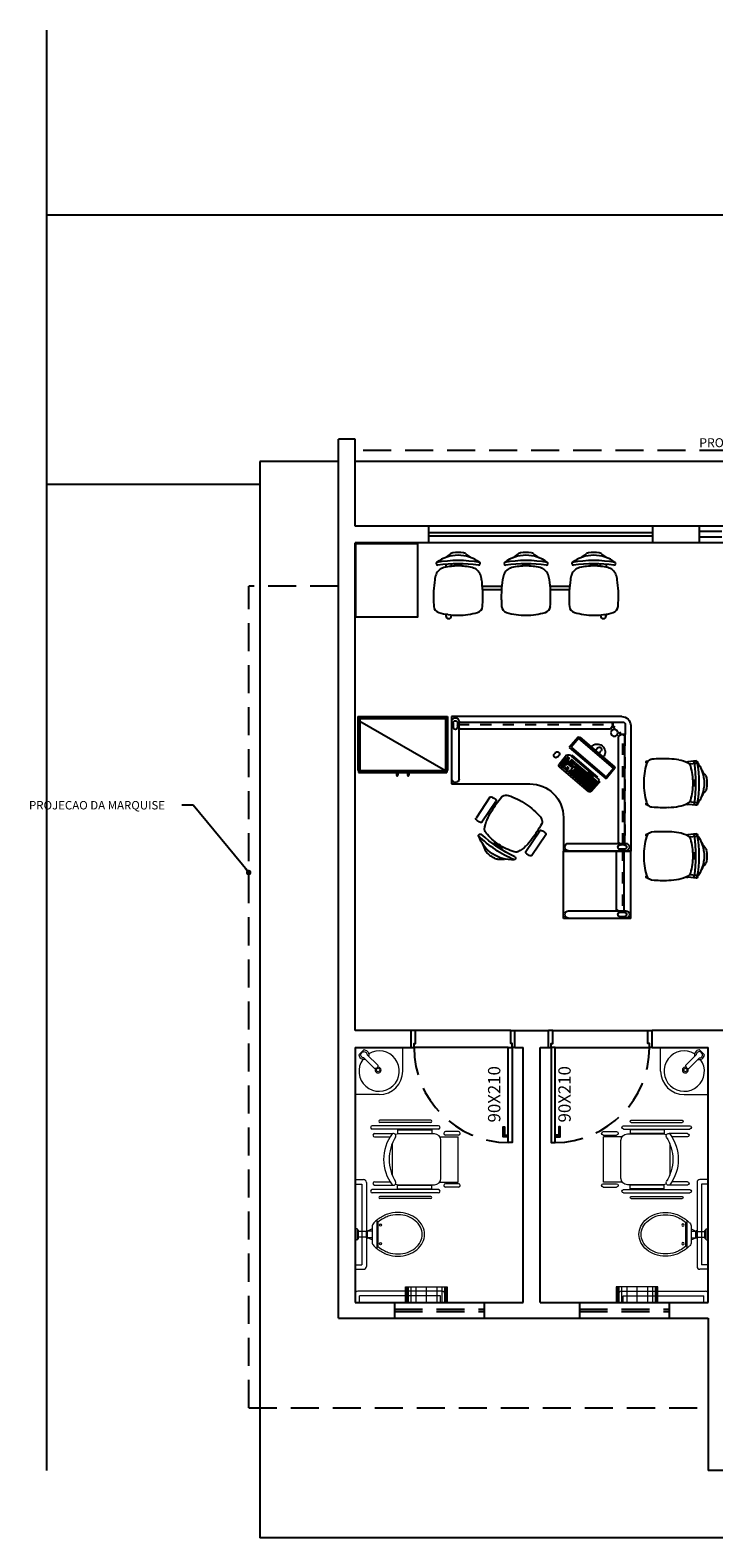
# Model space of a CAD drawing. Units: millimetres. Extents: x 1888 to 4462, y 425 to 1525.
# Drawn here: x 2240 to 2246, y 1134 to 1148 of the extents above; entities that cross this region are included whole.
import ezdxf
from ezdxf.enums import TextEntityAlignment as Align

# ---------------------------------------------------------------- set-up
doc = ezdxf.new("R2010")
doc.units = ezdxf.units.MM
doc.linetypes.add('HIDDEN', pattern=[0.375, 0.25, -0.125])
for name, color, linetype in [('AREA_VALOR', 3, 'Continuous'), ('AUXILIAR', 52, 'Continuous'), ('COTAS', 12, 'Continuous'), ('GERAL_CTR25', 7, 'Continuous'), ('JANELA_CTR25', 7, 'Continuous'), ('JANELA_DETALHES', 212, 'Continuous'), ('L', 251, 'Continuous'), ('MOBILIA', 52, 'Continuous'), ('MOBILIARIO', 7, 'Continuous'), ('PISO_NIVEL', 255, 'Continuous'), ('PORTA', 7, 'Continuous'), ('PORTA_DADOS', 3, 'Continuous'), ('PORTA_DETALHES', 212, 'Continuous'), ('PROJ', 1, 'HIDDEN')]:
    doc.layers.add(name, color=color, linetype=linetype)
doc.layers.add('equipamentos', color=3, linetype='Continuous', lineweight=9)
doc.layers.add('mobiliário', color=2, linetype='Continuous', lineweight=9)
doc.styles.add('ROMANS', font='romans')

# ---------------------------------------------------------------- blocks, each defined once
blk = doc.blocks.new('Bacia')
for p, q in [((-0.127, 0.192), (0.127, 0.192)), ((-0.109, 0.202), (0.109, 0.202)), ((-0.068, 0.152), (0.068, 0.152)), ((-0.05, 0.152), (-0.03, 0.11)), ((-0.03, 0.152), (-0.03, 0.11)), ((0.03, 0.152), (0.03, 0.11)), ((0.05, 0.152), (0.03, 0.11)), ((-0.05, 0.015), (-0.05, 0)), ((-0.05, 0), (0.05, 0)), ((0.045, 0.02), (-0.045, 0.02)), ((-0.04, 0.025), (-0.04, 0.02)), ((0.035, 0.03), (-0.035, 0.03)), ((0.03, 0.11), (-0.03, 0.11)), ((0.03, 0.1), (-0.03, 0.1)), ((-0.025, 0.1), (-0.025, 0.03)), ((0.025, 0.1), (0.025, 0.03)), ((0.04, 0.025), (0.04, 0.02)), ((0.05, 0.015), (0.05, 0))]:
    blk.add_line(p, q)
for points in [[(0.16, 0.244, 0.050424), (0.18, 0.288, 0.082137), (0.195, 0.381, 0.082137), (0.18, 0.474, 0.090148), (0.138, 0.549, 0.104406), (0.073, 0.601, 0.117345), (0, 0.619, 0.117345), (-0.073, 0.601, 0.104406), (-0.138, 0.549, 0.090148), (-0.18, 0.474, 0.082137), (-0.195, 0.381, 0.082137)], [(0.142, 0.254, 0.050424), (0.161, 0.295, 0.082137), (0.175, 0.381, 0.082137), (0.161, 0.468, 0.090148), (0.122, 0.536, 0.104406), (0.064, 0.583, 0.117345), (0, 0.599, 0.117345), (-0.064, 0.583, 0.104406), (-0.122, 0.536, 0.090148), (-0.161, 0.468, 0.082137), (-0.175, 0.381, 0.082137)], [(-0.195, 0.381, 0.082137), (-0.18, 0.288, 0.050424), (-0.16, 0.244, 0.104406)], [(-0.175, 0.381, 0.082137), (-0.161, 0.295, 0.050424), (-0.142, 0.254, 0.050424)]]:
    blk.add_lwpolyline(points, format="xyb")
for centre in [(-0.083, 0.226), (0.083, 0.226)]:
    blk.add_circle(centre, 0.0101)
for centre, radius, start, end in [((0.08, 0.36), 0.266, 205.6863, 226.7558), ((0.08, 0.36), 0.246, 205.6863, 219.7706), ((-0.068, 0.202), 0.05, 226.7558, 270), ((0.068, 0.202), 0.05, 270, 313.2442), ((-0.08, 0.36), 0.266, 313.2442, 334.3137), ((-0.08, 0.36), 0.246, 320.2294, 334.3137), ((-0.045, 0.015), 0.005, 90, 180), ((-0.035, 0.025), 0.005, 90, 180), ((-0.03, 0.105), 0.005, 90, 270), ((0.03, 0.105), 0.005, 270, 90), ((0.035, 0.025), 0.005, 0, 90), ((0.045, 0.015), 0.005, 360, 90)]:
    blk.add_arc(centre, radius, start, end)
blk = doc.blocks.new('cadeira de rodas')
at = {"layer": 'mobiliário'}
for p, q in [((0.178, 0.3), (0.768, 0.3)), ((0.178, 0.27), (0.768, 0.27)), ((0.246, 0.35), (0.7, 0.35)), ((0.246, 0.33), (0.7, 0.33)), ((-0.003, 0.247), (0.115, 0.247)), ((-0.003, 0.217), (0.115, 0.217)), ((0, 0.202), (0, -0.202)), ((0.165, 0.202), (0, 0.202)), ((0.155, 0.17), (0.155, -0.17)), ((0.533, 0.227), (0.212, 0.227)), ((0.237, 0.263), (0.237, 0.23)), ((0.541, 0.263), (0.237, 0.263)), ((0.541, 0.23), (0.237, 0.23)), ((0.541, 0.263), (0.541, 0.23)), ((0.747, 0.23), (0.584, 0.23)), ((0.59, -0.141), (0.59, 0.141)), ((0.747, 0.2), (0.609, 0.2)), ((-0.003, -0.217), (0.115, -0.217)), ((-0.003, -0.247), (0.115, -0.247)), ((0.165, -0.202), (0, -0.202)), ((0.212, -0.227), (0.533, -0.227)), ((0.237, -0.263), (0.237, -0.23)), ((0.541, -0.23), (0.237, -0.23)), ((0.541, -0.263), (0.237, -0.263)), ((0.541, -0.263), (0.541, -0.23)), ((0.747, -0.23), (0.584, -0.23)), ((0.747, -0.2), (0.609, -0.2)), ((0.178, -0.27), (0.768, -0.27)), ((0.178, -0.3), (0.768, -0.3)), ((0.246, -0.33), (0.7, -0.33)), ((0.246, -0.35), (0.7, -0.35))]:
    blk.add_line(p, q, dxfattribs=at)
for centre, radius, start, end in [((0.178, 0.285), 0.015, 90, 270), ((0.246, 0.34), 0.01, 90, 270), ((0.7, 0.34), 0.01, 270, 90), ((0.768, 0.285), 0.015, 270, 90), ((-0.003, 0.232), 0.015, 90, 270), ((0.115, 0.232), 0.015, 270, 90), ((0.212, 0.17), 0.0567, 90, 180), ((0.533, 0.17), 0.0567, 62.4156, 90), ((0.578, 0.21), 0.0207, 53.3099, 212.0274), ((0.246, 0), 0.371, 327.5758, 32.4242), ((0.288, 0), 0.378, 323.1301, 36.8699), ((0.747, 0.215), 0.015, 270, 90), ((-0.003, -0.232), 0.015, 90, 270), ((0.115, -0.232), 0.015, 270, 90), ((0.212, -0.17), 0.0567, 180, 270), ((0.533, -0.17), 0.0567, 270, 297.5844), ((0.578, -0.21), 0.0207, 147.9726, 306.6901), ((0.747, -0.215), 0.015, 270, 90), ((0.178, -0.285), 0.015, 90, 270), ((0.246, -0.34), 0.01, 90, 270), ((0.7, -0.34), 0.01, 270, 90), ((0.768, -0.285), 0.015, 270, 90)]:
    blk.add_arc(centre, radius, start, end, dxfattribs=at)
blk = doc.blocks.new('AR1A2108')
for p, q in [((0, 0.025), (0.8, 0.025)), ((0, 0.025), (0, -0.457)), ((0.01, 0.017), (0.01, 0.007)), ((0.01, 0.017), (0.018, 0.017)), ((0.01, 0.007), (0.79, 0.007)), ((0.018, 0.025), (0.018, 0.017)), ((0.018, 0.007), (0.018, -0.457)), ((0.402, 0.025), (0.793, 0.025)), ((0.782, 0.025), (0.782, 0.017)), ((0.79, 0.017), (0.782, 0.017)), ((0.782, 0.007), (0.782, -0.457)), ((0.79, 0.017), (0.79, 0.007)), ((0.8, 0.025), (0.8, -0.457)), ((0.018, -0.018), (0.782, -0.457)), ((0, -0.457), (0.398, -0.457)), ((0.007, -0.457), (0.007, -0.475)), ((0.007, -0.475), (0.398, -0.475)), ((0.018, -0.457), (0.782, -0.457)), ((0.346, -0.475), (0.346, -0.5)), ((0.356, -0.475), (0.356, -0.5)), ((0.398, -0.457), (0.398, -0.475)), ((0.402, -0.457), (0.8, -0.457)), ((0.402, -0.457), (0.402, -0.475)), ((0.402, -0.475), (0.793, -0.475)), ((0.444, -0.475), (0.444, -0.5)), ((0.454, -0.475), (0.454, -0.5)), ((0.793, -0.457), (0.793, -0.475))]:
    blk.add_line(p, q)
for centre, end in [((0.351, -0.5), 360), ((0.449, -0.5), 0)]:
    blk.add_arc(centre, 0.005, 180, end)
at = {"style": 'ROMANS', "oblique": 10, "flags": 1}
for tag, p in [('TEXTO', (0.852, -0.125)), ('ACAB.TAMPO', (0.866, -0.273)), ('CODIGO', (0.874, -0.204)), ('DESCRICAO', (0.858, -0.424)), ('ACAB.EST', (0.87, -0.351))]:
    blk.add_attdef(tag, p, '', height=0.05, dxfattribs=at)
blk = doc.blocks.new('DOT')
at = {"layer": 'COTAS', "color": 0, "linetype": 'ByBlock'}
blk.add_line((-0.5, 0), (-1, 0), dxfattribs=at)
at = {"layer": 'COTAS', "color": 0, "linetype": 'ByBlock', "const_width": 0.5}
blk.add_lwpolyline([(-0.25, 0, 1), (0.25, 0, 1)], format="xyb", close=True, dxfattribs=at)
blk = doc.blocks.new('recepcionista')
at = {"layer": 'MOBILIARIO'}
for p, q in [((110.847, 302.706), (110.847, 304.226)), ((110.847, 304.226), (111.447, 304.226)), ((111.447, 304.226), (111.447, 303.526)), ((111.567, 303.882), (111.752, 304.006)), ((111.787, 303.953), (111.602, 303.828)), ((111.986, 303.849), (111.965, 303.835)), ((111.987, 303.847), (111.966, 303.833)), ((112.019, 303.782), (111.979, 303.841)), ((112.019, 303.782), (112.006, 303.773)), ((112.028, 303.787), (112.007, 303.772)), ((112.029, 303.785), (112.008, 303.77)), ((112.051, 303.561), (111.866, 303.437)), ((111.902, 303.384), (112.087, 303.508)), ((111.169, 303.297), (111.181, 303.308)), ((111.191, 303.199), (111.274, 303.263)), ((111.207, 303.278), (111.194, 303.267)), ((111.515, 303.002), (111.296, 303.261)), ((111.03, 303.094), (111.123, 303.174)), ((111.044, 303.092), (111.121, 303.158)), ((111.121, 303.158), (111.386, 302.846)), ((111.123, 303.174), (111.402, 302.846)), ((111.199, 303.154), (111.191, 303.147)), ((111.387, 302.918), (111.191, 303.147)), ((111.394, 302.924), (111.199, 303.154)), ((111.215, 303.207), (111.222, 303.213)), ((111.24, 303.175), (111.215, 303.205)), ((111.232, 303.204), (111.223, 303.196)), ((111.25, 303.183), (111.225, 303.213)), ((111.229, 303.218), (111.25, 303.234)), ((111.253, 303.186), (111.229, 303.215)), ((111.238, 303.196), (111.229, 303.188)), ((111.239, 303.16), (111.232, 303.154)), ((111.257, 303.122), (111.232, 303.151)), ((111.245, 303.189), (111.235, 303.181)), ((111.259, 303.226), (111.236, 303.207)), ((111.249, 303.15), (111.24, 303.142)), ((111.267, 303.13), (111.241, 303.159)), ((111.252, 303.208), (111.242, 303.199)), ((111.25, 303.181), (111.243, 303.175)), ((111.263, 303.194), (111.245, 303.215)), ((111.258, 303.2), (111.248, 303.192)), ((111.273, 303.136), (111.248, 303.165)), ((111.267, 303.197), (111.249, 303.218)), ((111.255, 303.174), (111.249, 303.168)), ((111.259, 303.139), (111.249, 303.131)), ((111.276, 303.205), (111.252, 303.234)), ((111.265, 303.219), (111.255, 303.211)), ((111.256, 303.239), (111.277, 303.255)), ((111.28, 303.209), (111.256, 303.236)), ((111.263, 303.192), (111.256, 303.186)), ((111.266, 303.164), (111.256, 303.156)), ((111.283, 303.144), (111.258, 303.173)), ((111.266, 303.127), (111.259, 303.122)), ((111.271, 303.211), (111.261, 303.203)), ((111.285, 303.249), (111.262, 303.229)), ((111.269, 303.185), (111.262, 303.179)), ((111.287, 303.147), (111.262, 303.177)), ((111.275, 303.153), (111.265, 303.145)), ((111.278, 303.23), (111.268, 303.222)), ((111.276, 303.203), (111.269, 303.197)), ((111.279, 303.175), (111.27, 303.167)), ((111.296, 303.155), (111.271, 303.185)), ((111.289, 303.217), (111.272, 303.237)), ((111.293, 303.22), (111.275, 303.241)), ((111.284, 303.223), (111.275, 303.215)), ((111.283, 303.141), (111.276, 303.136)), ((111.288, 303.165), (111.279, 303.156)), ((111.303, 303.228), (111.28, 303.255)), ((111.291, 303.241), (111.282, 303.233)), ((111.289, 303.214), (111.282, 303.208)), ((111.289, 303.135), (111.282, 303.129)), ((111.447, 302.931), (111.282, 303.126)), ((111.297, 303.234), (111.288, 303.226)), ((111.296, 303.153), (111.289, 303.147)), ((111.456, 302.94), (111.291, 303.134)), ((111.302, 303.225), (111.295, 303.22)), ((111.315, 303.157), (111.295, 303.14)), ((111.46, 302.943), (111.295, 303.137)), ((111.304, 303.197), (111.297, 303.191)), ((111.304, 303.18), (111.297, 303.188)), ((111.308, 303.219), (111.301, 303.213)), ((111.326, 303.181), (111.301, 303.21)), ((111.313, 303.186), (111.306, 303.18)), ((111.313, 303.188), (111.307, 303.196)), ((111.319, 303.209), (111.309, 303.201)), ((111.336, 303.189), (111.311, 303.218)), ((111.328, 303.198), (111.318, 303.19)), ((111.482, 302.964), (111.318, 303.157)), ((111.332, 303.14), (111.318, 303.129)), ((111.469, 302.952), (111.318, 303.129)), ((111.328, 303.168), (111.321, 303.162)), ((111.485, 302.967), (111.321, 303.16)), ((111.472, 302.955), (111.322, 303.132)), ((111.336, 303.186), (111.329, 303.181)), ((111.494, 302.976), (111.331, 303.168)), ((111.343, 303.127), (111.333, 303.119)), ((111.498, 302.979), (111.334, 303.171)), ((111.341, 303.179), (111.335, 303.174)), ((111.507, 302.988), (111.344, 303.179)), ((111.354, 303.168), (111.344, 303.16)), ((111.356, 303.138), (111.346, 303.13)), ((111.365, 303.155), (111.355, 303.147)), ((111.367, 303.125), (111.357, 303.117)), ((111.376, 303.142), (111.366, 303.134)), ((111.387, 303.129), (111.377, 303.12)), ((111.747, 303.226), (112.047, 303.226)), ((112.047, 303.226), (112.047, 302.626)), ((112.047, 302.626), (112.047, 303.226)), ((112.647, 303.226), (112.047, 303.226)), ((112.647, 302.626), (112.647, 303.226)), ((112.647, 302.626), (112.647, 303.226)), ((111.03, 303.094), (111.029, 303.086)), ((111.03, 303.094), (111.308, 302.767)), ((111.031, 303.08), (111.294, 302.771)), ((111.044, 303.092), (111.309, 302.78)), ((111.272, 303.121), (111.265, 303.115)), ((111.432, 302.916), (111.265, 303.112)), ((111.441, 302.925), (111.275, 303.12)), ((111.289, 303.104), (111.279, 303.096)), ((111.3, 303.091), (111.29, 303.083)), ((111.301, 303.123), (111.292, 303.114)), ((111.311, 303.078), (111.301, 303.07)), ((111.312, 303.109), (111.303, 303.101)), ((111.322, 303.065), (111.313, 303.057)), ((111.323, 303.096), (111.314, 303.088)), ((111.324, 303.122), (111.315, 303.114)), ((111.334, 303.111), (111.324, 303.103)), ((111.333, 303.052), (111.324, 303.043)), ((111.334, 303.083), (111.325, 303.075)), ((111.345, 303.098), (111.335, 303.09)), ((111.344, 303.039), (111.335, 303.03)), ((111.346, 303.07), (111.336, 303.062)), ((111.354, 303.114), (111.344, 303.106)), ((111.355, 303.025), (111.346, 303.017)), ((111.356, 303.085), (111.347, 303.077)), ((111.357, 303.057), (111.347, 303.049)), ((111.365, 303.101), (111.355, 303.093)), ((111.366, 303.012), (111.357, 303.004)), ((111.367, 303.072), (111.358, 303.064)), ((111.368, 303.044), (111.358, 303.036)), ((111.376, 303.088), (111.366, 303.08)), ((111.378, 302.999), (111.368, 302.991)), ((111.378, 303.112), (111.369, 303.104)), ((111.378, 303.059), (111.369, 303.05)), ((111.379, 303.031), (111.369, 303.023)), ((111.387, 303.075), (111.378, 303.067)), ((111.389, 303.099), (111.38, 303.091)), ((111.389, 303.046), (111.38, 303.037)), ((111.39, 303.018), (111.38, 303.01)), ((111.398, 303.062), (111.389, 303.054)), ((111.4, 303.086), (111.391, 303.078)), ((111.4, 303.032), (111.391, 303.024)), ((111.401, 303.005), (111.392, 302.997)), ((111.409, 303.049), (111.4, 303.041)), ((111.411, 303.073), (111.402, 303.065)), ((111.412, 303.019), (111.402, 303.011)), ((111.412, 302.992), (111.403, 302.984)), ((111.42, 303.036), (111.411, 303.028)), ((111.422, 303.06), (111.413, 303.052)), ((111.423, 303.006), (111.413, 302.998)), ((111.431, 303.023), (111.422, 303.015)), ((111.434, 303.047), (111.424, 303.039)), ((111.434, 302.993), (111.424, 302.985)), ((111.443, 303.01), (111.433, 303.002)), ((111.445, 303.034), (111.435, 303.026)), ((111.454, 302.997), (111.444, 302.989)), ((111.456, 303.021), (111.446, 303.013)), ((111.467, 303.008), (111.457, 303)), ((111.476, 303.024), (111.466, 303.016)), ((111.478, 302.995), (111.468, 302.987)), ((111.487, 303.011), (111.477, 303.003)), ((111.498, 302.998), (111.489, 302.99)), ((111.149, 302.941), (111.127, 302.921)), ((111.175, 302.91), (111.153, 302.891)), ((111.389, 302.986), (111.379, 302.978)), ((111.394, 302.924), (111.387, 302.918)), ((111.4, 302.973), (111.39, 302.965)), ((111.411, 302.96), (111.401, 302.952)), ((111.422, 302.947), (111.412, 302.939)), ((111.423, 302.979), (111.414, 302.971)), ((111.433, 302.934), (111.424, 302.926)), ((111.434, 302.966), (111.425, 302.958)), ((111.445, 302.98), (111.435, 302.972)), ((111.435, 302.916), (111.441, 302.922)), ((111.446, 302.953), (111.436, 302.945)), ((111.438, 302.909), (111.514, 302.98)), ((111.456, 302.967), (111.446, 302.959)), ((111.45, 302.931), (111.456, 302.938)), ((111.465, 302.984), (111.455, 302.975)), ((111.462, 302.943), (111.469, 302.949)), ((111.476, 302.97), (111.466, 302.962)), ((111.475, 302.955), (111.481, 302.961)), ((111.488, 302.967), (111.494, 302.973)), ((111.5, 302.979), (111.507, 302.985)), ((110.896, 302.783), (110.896, 302.695)), ((110.937, 302.785), (110.898, 302.785)), ((110.939, 302.771), (110.939, 302.783)), ((110.944, 302.766), (110.939, 302.771)), ((110.941, 302.782), (111.003, 302.72)), ((110.992, 302.718), (110.987, 302.723)), ((111.308, 302.767), (111.3, 302.768)), ((111.308, 302.767), (111.402, 302.846)), ((111.309, 302.78), (111.386, 302.846)), ((112.032, 302.716), (112.054, 302.752)), ((112.57, 302.752), (112.054, 302.752)), ((112.592, 302.716), (112.57, 302.752)), ((110.916, 302.675), (111.004, 302.675)), ((110.927, 302.626), (112.047, 302.626)), ((111.004, 302.718), (110.992, 302.718)), ((111.006, 302.677), (111.006, 302.716)), ((112.592, 302.684), (112.032, 302.684)), ((112.647, 302.626), (112.047, 302.626)), ((111.243, 302.477), (111.244, 302.469)), ((111.638, 302.477), (111.637, 302.469)), ((111.893, 302.477), (111.894, 302.469)), ((112.288, 302.477), (112.287, 302.469)), ((111.243, 302.04), (111.251, 302.117)), ((111.266, 302.04), (111.273, 302.103)), ((111.416, 302.047), (111.416, 302.073)), ((111.416, 302.063), (111.466, 302.063)), ((111.466, 302.047), (111.466, 302.073)), ((111.615, 302.04), (111.608, 302.103)), ((111.638, 302.04), (111.63, 302.117)), ((111.893, 302.04), (111.901, 302.117)), ((111.916, 302.04), (111.923, 302.103)), ((112.066, 302.047), (112.066, 302.073)), ((112.066, 302.063), (112.116, 302.063)), ((112.116, 302.047), (112.116, 302.073)), ((112.265, 302.04), (112.259, 302.103)), ((112.288, 302.04), (112.28, 302.117))]:
    blk.add_line(p, q, dxfattribs=at)
at = {"layer": 'MOBILIARIO', "linetype": 'Continuous'}
for p, q in [((111.402, 304.223), (110.892, 304.223)), ((111.402, 304.157), (110.892, 304.157)), ((111.978, 303.181), (111.978, 302.671)), ((112.044, 303.181), (112.044, 302.671)), ((112.579, 303.181), (112.579, 302.67)), ((112.645, 303.181), (112.645, 302.67))]:
    blk.add_line(p, q, dxfattribs=at)
at = {"layer": 'MOBILIARIO', "linetype": 'Continuous', "ltscale": 50}
for p, q in [((110.904, 304.21), (110.941, 304.21)), ((110.904, 304.17), (110.941, 304.17)), ((111.991, 302.683), (111.991, 302.72)), ((112.031, 302.683), (112.031, 302.72)), ((112.592, 302.72), (112.592, 302.683)), ((112.632, 302.683), (112.632, 302.72)), ((112.032, 302.716), (112.032, 302.684))]:
    blk.add_line(p, q, dxfattribs=at)
at = {"layer": 'MOBILIARIO', "linetype": 'HIDDEN', "ltscale": 0.005}
for p, q in [((110.9, 304.168), (110.918, 304.168)), ((110.9, 302.788), (110.9, 304.168)), ((110.918, 304.168), (110.918, 302.788)), ((110.918, 302.788), (110.9, 302.788)), ((111.988, 302.697), (111.009, 302.697)), ((111.009, 302.697), (111.009, 302.679)), ((111.009, 302.679), (111.988, 302.679)), ((111.988, 302.679), (111.988, 302.697)), ((112.035, 302.698), (112.589, 302.698)), ((112.589, 302.698), (112.589, 302.68))]:
    blk.add_line(p, q, dxfattribs=at)
at = {"layer": 'MOBILIARIO', "ltscale": 25.4}
for p, q in [((110.901, 302.785), (110.901, 304.17)), ((110.958, 304.15), (110.925, 304.17)), ((110.959, 304.15), (110.958, 304.15)), ((110.959, 302.805), (110.959, 304.15)), ((110.901, 302.785), (110.925, 302.785)), ((110.925, 302.785), (110.958, 302.805)), ((110.959, 302.805), (110.958, 302.805)), ((111.006, 302.704), (111.026, 302.737)), ((111.026, 302.738), (111.971, 302.738)), ((111.026, 302.738), (111.026, 302.737)), ((111.971, 302.738), (111.991, 302.704)), ((111.006, 302.68), (111.006, 302.704)), ((111.006, 302.68), (111.991, 302.68))]:
    blk.add_line(p, q, dxfattribs=at)
at = {"layer": 'MOBILIARIO', "linetype": 'Continuous', "ltscale": 0.005}
blk.add_line((112.035, 302.698), (112.035, 302.68), dxfattribs=at)
at = {"layer": 'MOBILIARIO'}
for points in [[(111.253, 302.128, 0.055748), (111.251, 302.117)], [(111.628, 302.128, -0.052955), (111.63, 302.117)], [(111.903, 302.128, 0.055748), (111.901, 302.117)], [(112.279, 302.128, -0.052955), (112.28, 302.117)]]:
    blk.add_lwpolyline(points, format="xyb", dxfattribs=at)
for centre, radius in [((111.207, 303.189), 0.00209), ((111.213, 303.182), 0.00209), ((111.219, 303.175), 0.00209), ((111.34, 303.001), 0.00209), ((111.346, 302.994), 0.00209), ((111.352, 302.987), 0.00209), ((111.357, 302.98), 0.00209), ((111.363, 302.974), 0.00209), ((111.369, 302.967), 0.00209), ((111.375, 302.96), 0.00209), ((110.993, 302.772), 0.03)]:
    blk.add_circle(centre, radius, dxfattribs=at)
at = {"layer": 'MOBILIARIO', "linetype": 'Continuous'}
for centre, start, end in [((110.892, 304.19), 90, 270), ((111.402, 304.19), 270, 90), ((112.011, 303.181), 360, 180), ((112.612, 303.181), 360, 180), ((112.011, 302.671), 180, 0), ((112.612, 302.67), 180, 0)]:
    blk.add_arc(centre, 0.033, start, end, dxfattribs=at)
at = {"layer": 'MOBILIARIO', "linetype": 'Continuous', "ltscale": 50}
for centre, start, end in [((110.904, 304.19), 90, 270), ((110.941, 304.19), 270, 90), ((112.011, 302.72), 0, 180), ((112.612, 302.72), 0, 180), ((112.011, 302.683), 180, 0), ((112.612, 302.683), 180, 0)]:
    blk.add_arc(centre, 0.02, start, end, dxfattribs=at)
at = {"layer": 'MOBILIARIO'}
for centre, radius, start, end in [((111.758, 303.996), 0.012, 45.6798, 120.1148), ((111.679, 303.919), 0.122, 23.3177, 44.5754), ((111.78, 303.962), 0.012, 307.7783, 22.2132), ((111.91, 303.968), 0.0158, 126.9246, 213.3897), ((110.981, 303.126), 1.238, 25.5695, 42.3235), ((111.909, 303.968), 0.015, 83.1298, 123.9465), ((111.809, 303.683), 0.316, 356.4996, 71.3935), ((111.181, 303.26), 1.027, 23.1537, 44.7393), ((112.266, 304.561), 0.676, 245.7573, 251.1066), ((111.574, 303.872), 0.012, 127.7783, 202.2132), ((111.675, 303.916), 0.122, 203.3177, 224.5754), ((112.445, 302.651), 1.431, 121.7937, 127.9724), ((111.596, 303.839), 0.012, 225.6798, 300.1148), ((112.054, 303.257), 0.711, 113.7855, 120.6879), ((111.858, 303.729), 0.2, 91.5736, 117.1472), ((111.85, 303.868), 0.0612, 80.2921, 87.0679), ((111.83, 303.834), 0.0988, 56.2607, 72.6931), ((111.544, 303.505), 0.535, 33.946, 50.2886), ((111.544, 303.505), 0.535, 17.6045, 33.9471), ((112.032, 303.883), 0.0407, 43.1363, 68.2369), ((111.886, 303.735), 0.248, 22.8243, 45.0688), ((112.078, 303.815), 0.0407, 359.6562, 24.7567), ((112.794, 303.776), 0.676, 176.7865, 182.1358), ((111.613, 303.737), 0.065, 148.8206, 198.5486), ((112.151, 303.915), 0.632, 198.2537, 213.9925), ((111.584, 303.756), 0.0307, 130.1693, 151.3568), ((111.957, 303.646), 0.0988, 355.2, 11.6324), ((112.111, 303.668), 0.015, 303.9465, 344.7632), ((112.152, 303.913), 0.632, 213.9005, 229.6394), ((111.506, 304.07), 0.711, 307.2052, 314.1075), ((111.87, 303.712), 0.2, 310.7459, 336.3195), ((112.057, 303.551), 0.012, 45.6798, 120.1148), ((111.995, 303.651), 0.0612, 340.8252, 347.6009), ((111.978, 303.474), 0.122, 23.3177, 44.5754), ((112.111, 303.669), 0.0158, 214.5034, 300.9685), ((111.747, 303.526), 0.3, 180, 270), ((111.785, 303.481), 0.065, 229.3445, 279.0724), ((111.792, 303.447), 0.0307, 276.5363, 297.7238), ((111.092, 304.661), 1.431, 299.9207, 306.0994), ((111.873, 303.427), 0.012, 127.7783, 202.2132), ((111.974, 303.471), 0.122, 203.3177, 224.5754), ((112.079, 303.518), 0.012, 307.7783, 22.2132), ((111.181, 303.282), 0.0198, 105.9101, 334.8337), ((111.194, 303.293), 0.0198, 285.9101, 154.8337), ((111.284, 303.251), 0.0157, 40.3719, 130.3719), ((111.896, 303.394), 0.012, 225.6798, 300.1148), ((111.226, 303.183), 0.0393, 154.8446, 226.9163), ((111.216, 303.206), 0.00177, 127.2779, 220.3719), ((111.223, 303.212), 0.00177, 40.3719, 127.2779), ((111.23, 303.217), 0.00177, 127.2779, 220.3719), ((111.233, 303.152), 0.00177, 130.3719, 220.3719), ((111.24, 303.158), 0.00177, 40.3719, 130.3719), ((111.242, 303.176), 0.00177, 220.3719, 310.3719), ((111.25, 303.166), 0.00177, 130.3719, 220.3719), ((111.251, 303.233), 0.00177, 40.3719, 127.2779), ((111.248, 303.182), 0.00177, 310.3719, 40.3719), ((111.255, 303.187), 0.00177, 220.3719, 310.3719), ((111.257, 303.172), 0.00177, 40.3719, 130.3719), ((111.257, 303.238), 0.00177, 127.2779, 220.3719), ((111.263, 303.178), 0.00177, 130.3719, 220.3719), ((111.262, 303.193), 0.00177, 310.3719, 40.3719), ((111.265, 303.129), 0.00177, 310.3719, 40.3719), ((111.268, 303.199), 0.00177, 220.3719, 310.3719), ((111.27, 303.183), 0.00177, 40.3719, 130.3719), ((111.275, 303.137), 0.00177, 220.3719, 310.3719), ((111.275, 303.204), 0.00177, 310.3719, 40.3719), ((111.278, 303.254), 0.00177, 40.3719, 127.2779), ((111.281, 303.21), 0.00177, 220.3719, 310.3719), ((111.283, 303.127), 0.00177, 130.3719, 220.3719), ((111.282, 303.143), 0.00177, 310.3719, 40.3719), ((111.288, 303.148), 0.00177, 220.3719, 310.3719), ((111.288, 303.216), 0.00177, 310.3719, 40.3719), ((111.29, 303.133), 0.00177, 40.3719, 130.3719), ((111.294, 303.221), 0.00177, 220.3719, 310.3719), ((111.296, 303.139), 0.00177, 130.3719, 220.3719), ((111.295, 303.154), 0.00177, 310.3719, 40.3719), ((111.298, 303.189), 0.00177, 130.3719, 220.3719), ((111.303, 303.211), 0.00177, 130.3719, 220.3719), ((111.301, 303.227), 0.00177, 310.3719, 40.3719), ((111.305, 303.195), 0.00177, 40.3719, 130.3719), ((111.305, 303.181), 0.00177, 220.3719, 310.3719), ((111.309, 303.217), 0.00177, 40.3719, 130.3719), ((111.312, 303.187), 0.00177, 310.3719, 40.3719), ((111.316, 303.156), 0.00177, 40.3719, 130.3719), ((111.323, 303.161), 0.00177, 130.3719, 220.3719), ((111.328, 303.182), 0.00177, 220.3719, 310.3719), ((111.329, 303.167), 0.00177, 40.3719, 130.3719), ((111.336, 303.172), 0.00177, 130.3719, 220.3719), ((111.334, 303.188), 0.00177, 310.3719, 40.3719), ((111.343, 303.178), 0.00177, 40.3719, 130.3719), ((111.038, 303.086), 0.00895, 175.3719, 220.3719), ((111.258, 303.123), 0.00177, 220.3719, 310.3719), ((111.267, 303.113), 0.00177, 130.3719, 220.3719), ((111.273, 303.119), 0.00177, 40.3719, 130.3719), ((111.503, 302.992), 0.0157, 310.3719, 40.3719), ((111.162, 302.925), 0.0703, 130.3719, 310.3719), ((111.14, 302.906), 0.0201, 130.3719, 310.3719), ((111.427, 302.946), 0.0393, 213.8276, 285.8992), ((111.433, 302.917), 0.00177, 220.3719, 313.466), ((111.44, 302.923), 0.00177, 313.466, 40.3719), ((111.449, 302.933), 0.00177, 220.3719, 313.466), ((111.455, 302.939), 0.00177, 313.466, 40.3719), ((111.461, 302.945), 0.00177, 220.3719, 313.466), ((111.468, 302.951), 0.00177, 313.466, 40.3719), ((111.474, 302.956), 0.00177, 220.3719, 313.466), ((111.48, 302.963), 0.00177, 313.466, 40.3719), ((111.486, 302.968), 0.00177, 220.3719, 313.466), ((111.493, 302.975), 0.00177, 313.466, 40.3719), ((111.499, 302.98), 0.00177, 220.3719, 313.466), ((111.505, 302.987), 0.00177, 313.466, 40.3719), ((110.898, 302.783), 0.00182, 90, 180), ((110.937, 302.783), 0.00182, 0, 90), ((110.94, 302.782), 0.00114, 45, 180), ((110.939, 302.771), 0.00061, 180, 225), ((111.003, 302.719), 0.00114, 269.5185, 45), ((111.301, 302.776), 0.00895, 220.3719, 265.3719), ((110.927, 302.706), 0.08, 180, 270), ((110.916, 302.695), 0.02, 180, 270), ((110.992, 302.718), 0.00061, 225, 270), ((111.004, 302.716), 0.00182, 0, 90), ((111.004, 302.677), 0.00182, 270, 0), ((111.286, 302.42), 0.065, 105.398, 155.1259), ((111.255, 302.477), 0.0114, 20.9181, 180), ((111.44, 301.874), 0.632, 89.954, 105.6929), ((111.441, 301.874), 0.632, 74.3071, 90.046), ((111.44, 301.881), 0.625, 89.9542, 89.9729), ((111.441, 301.881), 0.625, 90.0271, 90.0458), ((111.595, 302.42), 0.065, 24.8741, 74.602), ((111.626, 302.477), 0.0114, 360, 158.4254), ((111.936, 302.42), 0.065, 105.398, 155.1259), ((111.905, 302.477), 0.0114, 20.9181, 180), ((112.09, 301.874), 0.632, 89.954, 105.6929), ((112.092, 301.874), 0.632, 74.3071, 90.046), ((112.091, 301.881), 0.625, 89.9542, 89.9729), ((112.091, 301.881), 0.625, 90.0271, 90.0458), ((112.245, 302.42), 0.065, 24.8741, 74.602), ((112.277, 302.477), 0.0114, 360, 158.4254), ((112.652, 302.336), 1.431, 175.9742, 182.1528), ((111.255, 302.433), 0.0307, 152.5897, 173.7772), ((111.627, 302.433), 0.0307, 6.2228, 27.4103), ((110.229, 302.336), 1.431, 358.0324, 4.0258), ((113.302, 302.336), 1.431, 175.9742, 182.1528), ((111.905, 302.433), 0.0307, 152.5897, 173.7772), ((112.277, 302.433), 0.0307, 6.2228, 27.4103), ((110.88, 302.336), 1.431, 358.0324, 4.0258), ((111.931, 302.322), 0.711, 183.2587, 190.161), ((111.43, 302.221), 0.2, 186.7994, 212.3729), ((111.451, 302.221), 0.2, 327.6271, 353.2006), ((110.97, 302.319), 0.691, 349.7871, 357.2699), ((112.581, 302.322), 0.711, 183.2587, 190.161), ((112.08, 302.221), 0.2, 186.7994, 212.3729), ((112.101, 302.221), 0.2, 327.6271, 353.2006), ((111.62, 302.319), 0.691, 349.7871, 357.2699), ((111.261, 302.044), 0.0158, 90.5569, 177.022), ((111.441, 303.285), 1.238, 261.623, 278.377), ((111.31, 302.15), 0.0612, 216.8786, 223.6544), ((111.328, 302.185), 0.0988, 231.2535, 247.6859), ((111.441, 302.607), 0.535, 253.658, 270.0005), ((111.441, 302.607), 0.535, 269.9995, 286.342), ((111.554, 302.185), 0.0988, 292.3141, 308.7465), ((111.571, 302.15), 0.0612, 316.3456, 323.1214), ((111.621, 302.044), 0.0158, 2.978, 89.4431), ((111.911, 302.044), 0.0158, 90.5569, 177.022), ((112.091, 303.285), 1.238, 261.623, 278.377), ((111.96, 302.15), 0.0612, 216.8786, 223.6544), ((111.978, 302.185), 0.0988, 231.2535, 247.6859), ((112.091, 302.607), 0.535, 253.658, 270.0005), ((112.091, 302.607), 0.535, 269.9995, 286.342), ((112.204, 302.185), 0.0988, 292.3141, 308.7465), ((112.221, 302.15), 0.0612, 316.3456, 323.1214), ((112.271, 302.044), 0.0158, 2.978, 89.4431), ((111.255, 302.04), 0.0114, 180, 0), ((111.26, 302.045), 0.015, 180, 220.8167), ((111.441, 302.287), 0.316, 232.5531, 307.4469), ((111.441, 303.044), 1.027, 259.2072, 280.7928), ((110.968, 301.418), 0.676, 52.8399, 58.1892), ((111.399, 301.99), 0.0407, 235.7097, 260.8102), ((111.441, 302.194), 0.248, 258.8778, 281.1222), ((111.482, 301.99), 0.0407, 279.1898, 304.2903), ((111.914, 301.418), 0.676, 121.8108, 127.1601), ((111.626, 302.04), 0.0114, 180, 0), ((111.622, 302.045), 0.015, 319.1833, 360), ((111.905, 302.04), 0.0114, 180, 0), ((111.91, 302.045), 0.015, 180, 220.8167), ((112.091, 302.287), 0.316, 232.5531, 307.4469), ((112.091, 303.044), 1.027, 259.2072, 280.7928), ((111.618, 301.418), 0.676, 52.8399, 58.1892), ((112.049, 301.99), 0.0407, 235.7097, 260.8102), ((112.091, 302.194), 0.248, 258.8778, 281.1222), ((112.132, 301.99), 0.0407, 279.1898, 304.2903), ((112.564, 301.418), 0.676, 121.8108, 127.1601), ((112.277, 302.04), 0.0114, 180, 0), ((112.272, 302.045), 0.015, 319.1833, 360)]:
    blk.add_arc(centre, radius, start, end, dxfattribs=at)
blk = doc.blocks.new('LONGARINA 3P')
at = {"layer": 'MOBILIARIO'}
for p, q in [((-1.32, 0.454), (-1.32, 0.428)), ((-1.27, 0.436), (-1.27, 0.457)), ((-1.245, 0.443), (-1.174, 0.443)), ((-1.245, 0.443), (-1.245, 0.439)), ((-1.235, 0.459), (-1.235, 0.443)), ((-1.235, 0.443), (-1.185, 0.443)), ((-1.185, 0.459), (-1.185, 0.443)), ((-1.174, 0.443), (-1.174, 0.439)), ((-0.64, 0.443), (-0.569, 0.443)), ((-0.63, 0.459), (-0.63, 0.443)), ((-0.58, 0.459), (-0.58, 0.443)), ((0.036, 0.443), (-0.035, 0.443)), ((-0.035, 0.443), (-0.035, 0.439)), ((-0.025, 0.459), (-0.025, 0.443)), ((0.025, 0.443), (-0.025, 0.443)), ((0.025, 0.459), (0.025, 0.443)), ((0.036, 0.443), (0.036, 0.439)), ((0.06, 0.436), (0.06, 0.457)), ((0.11, 0.454), (0.11, 0.428)), ((-0.994, 0.26), (-0.82, 0.26)), ((-0.992, 0.23), (-0.822, 0.23)), ((-0.389, 0.26), (-0.215, 0.26)), ((-0.387, 0.23), (-0.218, 0.23)), ((-1.32, 0.009), (-1.32, -0.005)), ((-1.302, 0.006), (-1.32, 0.006)), ((-1.27, -0.005), (-1.27, 0.002)), ((0.06, -0.005), (0.06, 0.002)), ((0.093, 0.006), (0.11, 0.006)), ((0.11, 0.009), (0.11, -0.005))]:
    blk.add_line(p, q, dxfattribs=at)
for centre, radius, start, end in [((-1.682, 1.088), 0.676, 301.8108, 307.1601), ((-1.251, 0.516), 0.0407, 99.1898, 124.2903), ((-1.21, 0.312), 0.248, 78.8778, 101.1222), ((-1.168, 0.516), 0.0407, 55.7097, 80.8102), ((-0.737, 1.088), 0.676, 232.8399, 238.1892), ((-1.078, 1.088), 0.676, 301.8108, 307.1601), ((-0.646, 0.516), 0.0407, 99.1898, 124.2903), ((-0.605, 0.312), 0.248, 78.8778, 101.1222), ((-0.563, 0.516), 0.0407, 55.7097, 80.8102), ((-0.132, 1.088), 0.676, 232.8399, 238.1892), ((-0.473, 1.088), 0.676, 301.8108, 307.1601), ((-0.041, 0.516), 0.0407, 99.1898, 124.2903), ((0, 0.312), 0.248, 78.8778, 101.1222), ((0.042, 0.516), 0.0407, 55.7097, 80.8102), ((0.473, 1.088), 0.676, 232.8399, 238.1892), ((-1.314, 0.327), 0.1, 102.9449, 159.1777), ((-1.391, 0.461), 0.015, 139.1833, 180), ((-1.39, 0.462), 0.0158, 182.978, 269.4431), ((-1.21, 0.219), 0.316, 52.5531, 127.4469), ((-1.21, -0.539), 1.027, 79.2072, 100.7928), ((-1.21, -0.779), 1.238, 81.623, 98.377), ((-1.204, -0.129), 0.569, 90.601, 103.4504), ((-1.216, -0.129), 0.569, 76.5496, 89.399), ((-1.106, 0.327), 0.1, 20.8223, 77.0551), ((-1.029, 0.462), 0.0158, 270.5569, 357.022), ((-1.029, 0.461), 0.015, 0, 40.8167), ((-0.709, 0.327), 0.1, 102.9449, 159.1777), ((-0.786, 0.461), 0.015, 139.1833, 180), ((-0.785, 0.462), 0.0158, 182.978, 269.4431), ((-0.605, 0.219), 0.316, 52.5531, 127.4469), ((-0.605, -0.539), 1.027, 79.2072, 100.7928), ((-0.605, -0.779), 1.238, 81.623, 98.377), ((-0.599, -0.129), 0.569, 90.601, 103.4504), ((-0.611, -0.129), 0.569, 76.5496, 89.399), ((-0.501, 0.327), 0.1, 20.8223, 77.0551), ((-0.425, 0.462), 0.0158, 270.5569, 357.022), ((-0.424, 0.461), 0.015, 0, 40.8167), ((-0.104, 0.327), 0.1, 102.9449, 159.1777), ((-0.181, 0.461), 0.015, 139.1833, 180), ((-0.18, 0.462), 0.0158, 182.978, 269.4431), ((0, 0.219), 0.316, 52.5531, 127.4469), ((0, -0.539), 1.027, 79.2072, 100.7928), ((0, -0.779), 1.238, 81.623, 98.377), ((0.006, -0.129), 0.569, 90.601, 103.4504), ((-0.006, -0.129), 0.569, 76.5496, 89.399), ((0.104, 0.327), 0.1, 20.8223, 77.0551), ((0.18, 0.462), 0.0158, 270.5569, 357.022), ((0.181, 0.461), 0.015, 0, 40.8167), ((0.852, 0.038), 2.288, 173.0331, 175.5519), ((-1.22, 0.291), 0.2, 159.1777, 173.2006), ((-1.199, 0.291), 0.2, 6.7994, 20.8223), ((-3.271, 0.038), 2.288, 4.4481, 6.9669), ((1.457, 0.038), 2.288, 173.0331, 175.5519), ((-0.615, 0.291), 0.2, 159.1777, 173.2006), ((-0.594, 0.291), 0.2, 6.7994, 20.8223), ((-2.666, 0.038), 2.288, 4.4481, 6.9669), ((2.062, 0.038), 2.288, 173.0331, 175.5519), ((-0.01, 0.291), 0.2, 159.1777, 173.2006), ((0.011, 0.291), 0.2, 6.7994, 20.8223), ((-2.061, 0.038), 2.288, 4.4481, 6.9669), ((-0.089, 0.166), 1.341, 177.8873, 183.7477), ((-2.331, 0.166), 1.341, 356.2509, 2.1127), ((0.516, 0.166), 1.341, 177.8873, 183.7477), ((-1.726, 0.166), 1.341, 356.2509, 2.1127), ((1.121, 0.166), 1.341, 177.8873, 183.7491), ((-1.121, 0.166), 1.341, 356.2523, 2.1127), ((-1.367, 0.082), 0.06, 183.7477, 254.018), ((-1.216, 0.593), 0.593, 253.5658, 270.5683), ((-1.215, 0.675), 0.675, 270.4602, 285.2847), ((-1.052, 0.082), 0.06, 284.861, 356.2509), ((-0.762, 0.082), 0.06, 183.7477, 254.018), ((-0.611, 0.593), 0.593, 253.5658, 270.5683), ((-0.61, 0.675), 0.675, 270.4602, 285.2847), ((-0.447, 0.082), 0.06, 284.861, 356.2509), ((-0.157, 0.082), 0.06, 183.7491, 255.139), ((0.005, 0.675), 0.675, 254.7153, 269.5398), ((0.006, 0.593), 0.593, 269.4317, 286.4342), ((0.157, 0.082), 0.06, 285.982, 356.2523), ((-1.295, -0.005), 0.025, 180, 0), ((-1.209, 0.625), 0.625, 269.9542, 269.9729), ((-1.21, 0.625), 0.625, 270.0271, 270.0458), ((-0.604, 0.625), 0.625, 269.9542, 269.9729), ((-0.605, 0.625), 0.625, 270.0271, 270.0458), ((0, 0.625), 0.625, 270.0271, 270.0458), ((0, 0.625), 0.625, 269.9542, 269.9729), ((0.085, -0.005), 0.025, 180, 0)]:
    blk.add_arc(centre, radius, start, end, dxfattribs=at)

msp = doc.modelspace()

# ---------------------------------------------------------------- linework, layer by layer
at = {"layer": 'AUXILIAR'}
for p, q in [((2241.61634, 1140.58812), (2241.51634, 1140.58812)), ((2241.61634, 1140.58812), (2241.51634, 1140.58812)), ((2242.11244, 1139.98773), (2241.61634, 1140.58812)), ((2242.11244, 1139.98773), (2241.61634, 1140.58812))]:
    msp.add_line(p, q, dxfattribs=at)
at = {"layer": 'AUXILIAR', "color": 8}
for p, q in [((2244.44994, 1138.57841), (2243.59994, 1138.57841)), ((2244.82494, 1138.57841), (2245.67494, 1138.57841)), ((2244.42744, 1138.42841), (2243.58744, 1138.42841)), ((2244.84744, 1138.42841), (2245.68744, 1138.42835))]:
    msp.add_line(p, q, dxfattribs=at)
at = {"layer": 'AUXILIAR'}
msp.add_lwpolyline([(2243.06766, 1142.92283), (2243.62, 1142.92283), (2243.62, 1142.26524), (2243.06766, 1142.26524)], close=True, dxfattribs=at)
at = {"layer": 'equipamentos'}
for p, q in [((2243.48694, 1138.21647), (2243.48694, 1138.42841)), ((2245.78795, 1138.21647), (2245.78795, 1138.42841)), ((2243.27694, 1138.00647), (2243.06244, 1138.00647)), ((2245.99795, 1138.00647), (2246.21244, 1138.00647)), ((2243.06244, 1137.24901), (2243.13744, 1137.24901)), ((2243.06244, 1137.20901), (2243.12244, 1137.20901)), ((2243.12244, 1137.20901), (2243.12244, 1136.48901)), ((2243.16244, 1137.22401), (2243.16244, 1136.47401)), ((2246.11244, 1137.22401), (2246.11244, 1136.47401)), ((2246.21244, 1137.24901), (2246.13744, 1137.24901)), ((2246.21244, 1137.20901), (2246.15244, 1137.20901)), ((2246.15244, 1137.20901), (2246.15244, 1136.48901)), ((2243.06244, 1136.48901), (2243.12244, 1136.48901)), ((2243.06244, 1136.44901), (2243.13744, 1136.44901)), ((2246.21244, 1136.44901), (2246.13744, 1136.44901)), ((2246.21244, 1136.48901), (2246.15244, 1136.48901)), ((2243.83744, 1136.25341), (2243.08744, 1136.25341)), ((2243.51244, 1136.15341), (2243.51244, 1136.29341)), ((2243.51244, 1136.29341), (2243.88244, 1136.29341)), ((2243.51822, 1136.29341), (2243.51822, 1136.15341)), ((2243.524, 1136.29341), (2243.524, 1136.15341)), ((2243.53557, 1136.29341), (2243.53557, 1136.15341)), ((2243.55869, 1136.29341), (2243.55869, 1136.15341)), ((2243.60494, 1136.29341), (2243.60494, 1136.15341)), ((2243.69744, 1136.15341), (2243.69744, 1136.29341)), ((2243.78994, 1136.29341), (2243.78994, 1136.15341)), ((2243.83619, 1136.29341), (2243.83619, 1136.15341)), ((2243.85932, 1136.29341), (2243.85932, 1136.15341)), ((2243.87088, 1136.29341), (2243.87088, 1136.15341)), ((2243.87666, 1136.29341), (2243.87666, 1136.15341)), ((2243.88244, 1136.29341), (2243.88244, 1136.15341)), ((2245.39244, 1136.29341), (2245.39244, 1136.15341)), ((2245.76244, 1136.29341), (2245.39244, 1136.29341)), ((2245.39822, 1136.29341), (2245.39822, 1136.15341)), ((2245.404, 1136.29341), (2245.404, 1136.15341)), ((2245.41557, 1136.29341), (2245.41557, 1136.15341)), ((2245.43744, 1136.25341), (2246.18744, 1136.25341)), ((2245.43869, 1136.29341), (2245.43869, 1136.15341)), ((2245.48494, 1136.29341), (2245.48494, 1136.15341)), ((2245.57744, 1136.15341), (2245.57744, 1136.29341)), ((2245.66994, 1136.29341), (2245.66994, 1136.15341)), ((2245.71619, 1136.29341), (2245.71619, 1136.15341)), ((2245.73932, 1136.29341), (2245.73932, 1136.15341)), ((2245.75088, 1136.29341), (2245.75088, 1136.15341)), ((2245.75666, 1136.29341), (2245.75666, 1136.15341)), ((2245.76244, 1136.15341), (2245.76244, 1136.29341)), ((2243.06244, 1136.15341), (2243.06244, 1136.22841)), ((2243.10244, 1136.15341), (2243.10244, 1136.21341)), ((2243.82244, 1136.21341), (2243.10244, 1136.21341)), ((2243.82244, 1136.15341), (2243.82244, 1136.21341)), ((2243.86244, 1136.15341), (2243.86244, 1136.22841)), ((2245.41244, 1136.15341), (2245.41244, 1136.22841)), ((2245.45244, 1136.15341), (2245.45244, 1136.21341)), ((2245.45244, 1136.21341), (2246.17244, 1136.21341)), ((2246.17244, 1136.15341), (2246.17244, 1136.21341)), ((2246.21244, 1136.15341), (2246.21244, 1136.22841))]:
    msp.add_line(p, q, dxfattribs=at)
for points in [[(2243.15399, 1138.32111, -0.47983967), (2243.09805, 1138.35892), (2243.09548, 1138.36148), (2243.14215, 1138.40815), (2243.14472, 1138.40558, -0.48315242), (2243.18238, 1138.3492)], [(2246.12089, 1138.32111, 0.47983967), (2246.17683, 1138.35892), (2246.1794, 1138.36148), (2246.13273, 1138.40815), (2246.13017, 1138.40558, 0.48315242), (2246.09251, 1138.3492)]]:
    msp.add_lwpolyline(points, format="xyb", dxfattribs=at)
for points in [[(2243.12918, 1138.38775, -0.53037651), (2243.16913, 1138.36421, 0.17765168), (2243.17058, 1138.36099), (2243.26336, 1138.26821), (2243.2648, 1138.26517, -0.48635963), (2243.23756, 1138.23897), (2243.23472, 1138.24039), (2243.14201, 1138.3331, 0.17765168), (2243.13888, 1138.33455, -0.52426129), (2243.11588, 1138.37445)], [(2246.1457, 1138.38775, 0.53037651), (2246.10576, 1138.36421, -0.17765168), (2246.1043, 1138.36099), (2246.01152, 1138.26821), (2246.01008, 1138.26517, 0.48635963), (2246.03733, 1138.23897), (2246.04017, 1138.24039), (2246.13287, 1138.3331, -0.17765168), (2246.136, 1138.33455, 0.52426129), (2246.159, 1138.37445)]]:
    msp.add_lwpolyline(points, format="xyb", close=True, dxfattribs=at)
for centre in [(2243.26694, 1138.22647), (2246.00795, 1138.22647)]:
    msp.add_circle(centre, 0.01642, dxfattribs=at)
for centre, radius, start, end in [((2243.27694, 1138.21647), 0.18, 144.650406, 121.191724), ((2245.99795, 1138.21647), 0.18, 58.808276, 35.349594), ((2243.26694, 1138.22647), 0.02642, 151.940988, 99.364114), ((2243.27694, 1138.21647), 0.21, 270, 0), ((2245.99795, 1138.21647), 0.21, 180, 270), ((2246.00795, 1138.22647), 0.02642, 80.635886, 28.059012), ((2243.13744, 1137.22401), 0.025, 0, 90), ((2246.13744, 1137.22401), 0.025, 90, 180), ((2243.13744, 1136.47401), 0.025, 270, 0), ((2246.13744, 1136.47401), 0.025, 180, 270), ((2243.08744, 1136.22841), 0.025, 90, 180), ((2243.83744, 1136.22841), 0.025, 0, 90), ((2245.43744, 1136.22841), 0.025, 90, 180), ((2246.18744, 1136.22841), 0.025, 0, 90)]:
    msp.add_arc(centre, radius, start, end, dxfattribs=at)
at = {"layer": 'GERAL_CTR25'}
for p, q in [((2240.31244, 1134.65341), (2240.31244, 1147.50162)), ((2240.31244, 1145.85341), (2262.94513, 1145.85341)), ((2242.21244, 1143.65341), (2242.21244, 1134.05341)), ((2242.91244, 1143.65341), (2242.21244, 1143.65341)), ((2247.71244, 1143.65341), (2243.06244, 1143.65341)), ((2240.31244, 1143.45341), (2242.21244, 1143.45341)), ((2254.58744, 1134.05341), (2242.21244, 1134.05341))]:
    msp.add_line(p, q, dxfattribs=at)
at = {"layer": 'JANELA_CTR25'}
for p, q in [((2245.71869, 1143.07841), (2243.71869, 1143.07841)), ((2245.71869, 1142.92841), (2243.71869, 1142.92841))]:
    msp.add_line(p, q, dxfattribs=at)
at = {"layer": 'JANELA_DETALHES'}
for p, q in [((2245.71869, 1143.01841), (2243.71869, 1143.01841)), ((2245.71869, 1142.98841), (2243.71869, 1142.98841))]:
    msp.add_line(p, q, dxfattribs=at)
at = {"layer": 'JANELA_DETALHES', "linetype": 'HIDDEN'}
for p, q in [((2243.41244, 1136.15341), (2243.41244, 1136.01341)), ((2244.21244, 1136.15341), (2244.21244, 1136.01341)), ((2245.06244, 1136.15341), (2245.06244, 1136.01341)), ((2245.86244, 1136.15341), (2245.86244, 1136.01341)), ((2243.41244, 1136.09341), (2244.21244, 1136.09341)), ((2243.41244, 1136.07341), (2244.21244, 1136.07341)), ((2245.06244, 1136.09341), (2245.86244, 1136.09341)), ((2245.06244, 1136.07341), (2245.86244, 1136.07341))]:
    msp.add_line(p, q, dxfattribs=at)
at = {"layer": 'L'}
for p, q in [((2242.91244, 1138.57841), (2242.91244, 1143.85341)), ((2243.06244, 1143.85341), (2242.91244, 1143.85341)), ((2243.06244, 1143.07841), (2243.06244, 1143.85341)), ((2243.71869, 1143.07841), (2243.06244, 1143.07841)), ((2243.71869, 1142.92841), (2243.71869, 1143.07841)), ((2245.71869, 1142.92841), (2245.71869, 1143.07841)), ((2246.13244, 1143.07841), (2245.71869, 1143.07841)), ((2246.13244, 1143.07841), (2246.13244, 1142.92841)), ((2243.06244, 1138.57841), (2243.06244, 1142.92841)), ((2243.71869, 1142.92841), (2243.06244, 1142.92841)), ((2246.13244, 1142.92841), (2245.71869, 1142.92841)), ((2242.91244, 1136.01341), (2242.91244, 1138.57841)), ((2243.56244, 1138.57841), (2243.06244, 1138.57841)), ((2243.56244, 1138.42841), (2243.56244, 1138.57841)), ((2244.48744, 1138.57841), (2244.78744, 1138.57841)), ((2244.48744, 1138.42841), (2244.48744, 1138.57841)), ((2244.78744, 1138.42841), (2244.78744, 1138.57841)), ((2247.53244, 1138.57841), (2245.71244, 1138.57841)), ((2245.71244, 1138.42841), (2245.71244, 1138.57841)), ((2243.06244, 1138.42841), (2243.56244, 1138.42841)), ((2243.06244, 1138.42841), (2243.06244, 1136.15341)), ((2244.48744, 1138.42841), (2244.56244, 1138.42841)), ((2244.56244, 1136.15341), (2244.56244, 1138.42841)), ((2244.71244, 1136.15341), (2244.71244, 1138.42841)), ((2244.71244, 1138.42841), (2244.78744, 1138.42841)), ((2245.71244, 1138.42841), (2246.21244, 1138.42841)), ((2246.21244, 1136.15341), (2246.21244, 1138.42841)), ((2243.06244, 1136.15341), (2244.56244, 1136.15341)), ((2244.71244, 1136.15341), (2246.21244, 1136.15341)), ((2242.91244, 1136.01341), (2246.21244, 1136.01341)), ((2246.21244, 1136.01341), (2246.21244, 1134.65341)), ((2247.31244, 1134.65341), (2246.21244, 1134.65341))]:
    msp.add_line(p, q, dxfattribs=at)
at = {"layer": 'PISO_NIVEL'}
for p, q in [((2246.33244, 1143.02841), (2246.13244, 1143.02841)), ((2246.33244, 1142.97841), (2246.13244, 1142.97841))]:
    msp.add_line(p, q, dxfattribs=at)
at = {"layer": 'PORTA'}
for points in [[(2243.56244, 1138.42841), (2243.58744, 1138.42841), (2243.58744, 1138.46341), (2243.59994, 1138.46341), (2243.59994, 1138.57841), (2243.56244, 1138.57841)], [(2244.48744, 1138.42841), (2244.46244, 1138.42841), (2244.46244, 1138.46341), (2244.44994, 1138.46341), (2244.44994, 1138.57841), (2244.48744, 1138.57841)], [(2244.78744, 1138.42841), (2244.81244, 1138.42841), (2244.81244, 1138.46341), (2244.82494, 1138.46341), (2244.82494, 1138.57841), (2244.78744, 1138.57841)], [(2245.71244, 1138.42841), (2245.68744, 1138.42841), (2245.68744, 1138.46341), (2245.67494, 1138.46341), (2245.67494, 1138.57841), (2245.71244, 1138.57841)], [(2244.42744, 1137.63091), (2244.38369, 1137.63091), (2244.38369, 1137.71841), (2244.39463, 1137.71841), (2244.39463, 1137.64491), (2244.42744, 1137.64491)], [(2244.84744, 1137.63091), (2244.89119, 1137.63091), (2244.89119, 1137.71841), (2244.88025, 1137.71841), (2244.88025, 1137.64491), (2244.84744, 1137.64491)]]:
    msp.add_lwpolyline(points, dxfattribs=at)
for points in [[(2244.46244, 1138.42841), (2244.46244, 1137.57841), (2244.42744, 1137.57841), (2244.42744, 1138.42841)], [(2244.81244, 1138.42841), (2244.81244, 1137.57841), (2244.84744, 1137.57841), (2244.84744, 1138.42841)]]:
    msp.add_lwpolyline(points, close=True, dxfattribs=at)
at = {"layer": 'PORTA_DETALHES'}
for p, q in [((2247.53244, 1143.07841), (2246.13244, 1143.07841)), ((2247.53244, 1142.92841), (2246.13244, 1142.92841))]:
    msp.add_line(p, q, dxfattribs=at)
at = {"layer": 'PORTA_DETALHES', "linetype": 'HIDDEN'}
for centre, start, end in [((2244.43744, 1138.42835), 179.996035, 269.325917), ((2244.83744, 1138.42835), 270.674083, 0.003965)]:
    msp.add_arc(centre, 0.85, start, end, dxfattribs=at)
at = {"layer": 'PROJ'}
for p, q in [((2260.25875, 1143.75341), (2243.06244, 1143.75341)), ((2242.91244, 1142.54341), (2242.11244, 1142.54341)), ((2242.11244, 1135.21341), (2242.11244, 1142.54341)), ((2242.11244, 1135.21341), (2246.21244, 1135.21341))]:
    msp.add_line(p, q, dxfattribs=at)

# ---------------------------------------------------------------- block references
at = {"layer": 'AUXILIAR', "xscale": -1, "rotation": 89.99999999995603}
msp.add_blockref('recepcionista', (2548.14665, 1252.22594), dxfattribs=at)
at = {"layer": 'AUXILIAR', "xscale": 0.05000000000004565, "yscale": 0.05000000000004565, "zscale": 0.05000000000004565, "rotation": 309.5671794157616}
msp.add_blockref('DOT', (2242.11244, 1139.98773), dxfattribs=at)
at = {"layer": 'COTAS', "rotation": 180}
msp.add_blockref('cadeira de rodas', (2243.98251, 1137.42945), dxfattribs=at)
at = {"layer": 'COTAS', "xscale": -1, "rotation": 180}
msp.add_blockref('cadeira de rodas', (2245.27903, 1137.42945), dxfattribs=at)
at = {"layer": 'equipamentos', "rotation": 270}
msp.add_blockref('Bacia', (2243.06244, 1136.76037), dxfattribs=at)
at = {"layer": 'equipamentos', "xscale": -1, "rotation": 90}
msp.add_blockref('Bacia', (2246.21244, 1136.76037), dxfattribs=at)
at = {"layer": 'MOBILIA'}
msp.add_blockref('AR1A2108', (2243.08652, 1141.35489), dxfattribs=at)
at = {"layer": 'MOBILIARIO'}
msp.add_blockref('LONGARINA 3P', (2245.19126, 1142.28313), dxfattribs=at)

# ---------------------------------------------------------------- texts
at = {"layer": 'AREA_VALOR', "style": 'ROMANS'}
msp.add_text('PROJECAO DA COBERTURA', height=0.08, dxfattribs=at).set_placement((2246.82469, 1143.81142), align=Align.MIDDLE)
at = {"layer": 'AUXILIAR'}
msp.add_text('PROJECAO DA MARQUISE', height=0.075, dxfattribs=at).set_placement((2241.36634, 1140.58812), align=Align.MIDDLE_RIGHT)
msp.add_text('PROJECAO DA MARQUISE', height=0.075, dxfattribs=at).set_placement((2241.36634, 1140.58812), align=Align.MIDDLE_RIGHT)
at = {"layer": 'PORTA_DADOS'}
for p in [(2244.31705, 1138.00996), (2244.9445, 1138.00996)]:
    msp.add_text('90X210', height=0.11, rotation=90, dxfattribs=at).set_placement(p, align=Align.MIDDLE)

doc.saveas('drawing.dxf')
